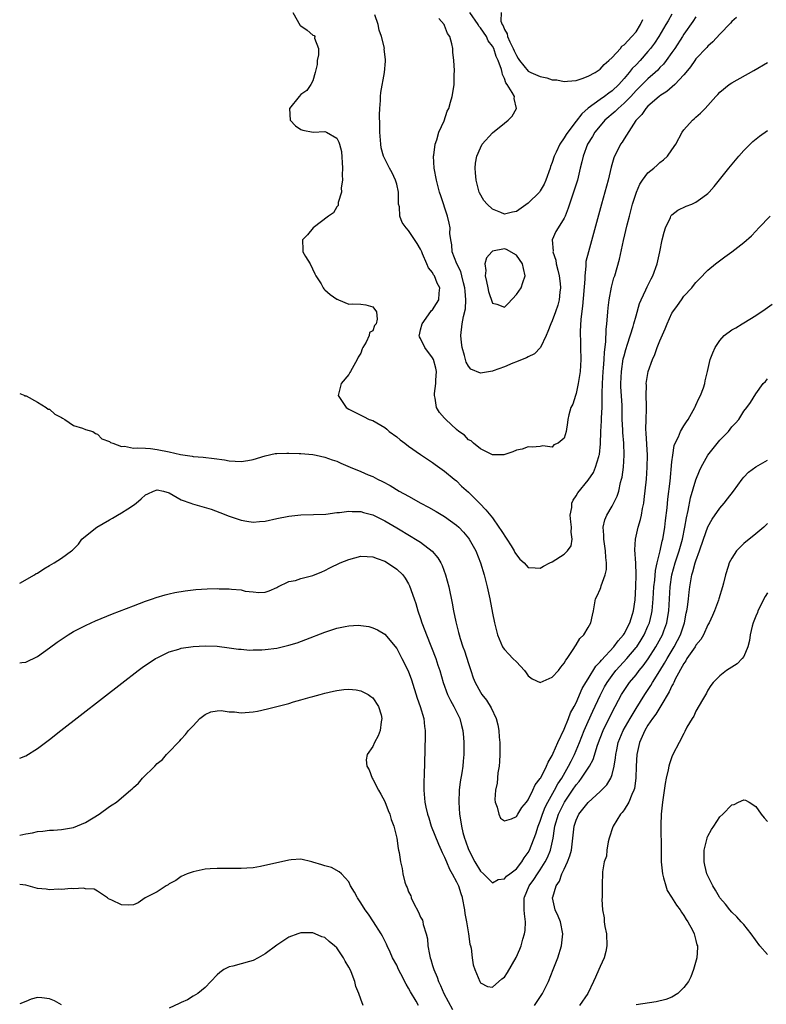
# Model space of a CAD drawing. Units: inches. Extents: x 2589000 to 2592000, y 1497000 to 1500000.
# Drawn here: x 2589000 to 2589125, y 1498645 to 1498810 of the extents above; entities that cross this region are included whole.
import ezdxf

# ---------------------------------------------------------------- set-up
doc = ezdxf.new("R2010")
doc.units = ezdxf.units.IN
doc.header["$MEASUREMENT"] = 0
doc.layers.add('LD25891497_2ft', color=81, linetype='Continuous')

msp = doc.modelspace()

# ---------------------------------------------------------------- linework, layer by layer
at = {"layer": 'LD25891497_2ft'}
for points, elevation in [([(2589045.65, 1498811), (2589046.87, 1498808.87), (2589047, 1498808.77), (2589048.05, 1498808.05), (2589049, 1498807.25), (2589049.19, 1498807.19), (2589049.32, 1498807), (2589049.29, 1498806.71), (2589049.95, 1498805), (2589049.92, 1498803.92), (2589049.74, 1498803), (2589049.69, 1498802.31), (2589049.4, 1498801), (2589049, 1498799.59), (2589048.65, 1498799), (2589048.01, 1498797.99), (2589047, 1498797.29), (2589046.69, 1498797), (2589045.1, 1498795), (2589045.18, 1498793), (2589046.1, 1498792.1), (2589047, 1498791.44), (2589047.33, 1498791.33), (2589049.04, 1498791.04), (2589051, 1498791.13), (2589051.26, 1498791), (2589053, 1498790.01), (2589053.35, 1498789.35), (2589053.43, 1498789), (2589053.76, 1498787.76), (2589053.96, 1498785), (2589053.87, 1498783.87), (2589053.93, 1498783), (2589053.7, 1498781.7), (2589053.76, 1498781), (2589053.24, 1498779.24), (2589053.25, 1498779), (2589053.25, 1498778.75), (2589053, 1498778.52), (2589052.44, 1498777.56), (2589051.63, 1498777), (2589049.04, 1498775), (2589048.12, 1498773.88), (2589047.26, 1498773), (2589047.34, 1498771.34), (2589047.34, 1498771), (2589047.75, 1498770.25), (2589048.53, 1498769), (2589049.34, 1498767.34), (2589049.47, 1498767), (2589050.36, 1498765.64), (2589050.71, 1498765), (2589050.8, 1498764.8), (2589051, 1498764.66), (2589051.87, 1498763.87), (2589053, 1498763.1), (2589053.08, 1498763.08), (2589053.29, 1498763), (2589055, 1498762.29), (2589055.67, 1498762.33), (2589057, 1498762.27), (2589057.85, 1498762.15), (2589059, 1498761.83), (2589059.61, 1498761), (2589059.75, 1498759.75), (2589059.57, 1498759), (2589059.32, 1498758.68), (2589059, 1498757.81), (2589058.46, 1498757.54), (2589058.41, 1498757), (2589057.91, 1498755.91), (2589057.32, 1498755), (2589057.23, 1498754.77), (2589057, 1498754.06), (2589056.57, 1498753.42), (2589056.41, 1498753), (2589055.26, 1498751), (2589055.18, 1498750.82), (2589055, 1498750.53), (2589053.74, 1498749), (2589053.23, 1498747), (2589054.54, 1498745), (2589055, 1498744.73), (2589057.46, 1498743.46), (2589058.41, 1498743), (2589059, 1498742.79), (2589061, 1498741.67), (2589061.37, 1498741.37), (2589061.76, 1498741), (2589063, 1498740.08), (2589063.59, 1498739.59), (2589064.34, 1498739), (2589065, 1498738.51), (2589067, 1498737.13), (2589069, 1498735.79), (2589069.44, 1498735.44), (2589071, 1498734.35), (2589072.61, 1498733), (2589073, 1498732.7), (2589073.86, 1498731.86), (2589075, 1498730.83), (2589076.92, 1498728.92), (2589077.9, 1498727.9), (2589079, 1498726.53), (2589080.1, 1498725), (2589080.45, 1498724.45), (2589081.41, 1498723), (2589082.12, 1498721.88), (2589082.65, 1498721), (2589082.76, 1498720.76), (2589083, 1498720.36), (2589083.61, 1498719.61), (2589084.29, 1498719), (2589085, 1498718.26), (2589086.16, 1498718.16), (2589087, 1498718.14), (2589087.54, 1498718.46), (2589088.59, 1498719), (2589089, 1498719.18), (2589091, 1498720.45), (2589091.55, 1498721), (2589092.14, 1498721.86), (2589092.33, 1498723), (2589092.16, 1498724.16), (2589092.22, 1498725), (2589092.11, 1498725.89), (2589092.01, 1498727), (2589092.25, 1498728.25), (2589092.29, 1498729), (2589092.5, 1498729.5), (2589093, 1498730.23), (2589093.3, 1498730.7), (2589095, 1498732.82), (2589095.87, 1498734.13), (2589096.25, 1498735), (2589096.77, 1498736.77), (2589096.86, 1498737), (2589096.89, 1498737.11), (2589097.08, 1498738.92), (2589097.14, 1498741), (2589097.23, 1498742.77), (2589097.24, 1498743.24), (2589097.34, 1498745), (2589097.37, 1498746.63), (2589097.35, 1498747.35), (2589097.38, 1498749), (2589097.51, 1498751), (2589097.58, 1498751.58), (2589097.69, 1498753), (2589097.75, 1498754.25), (2589097.96, 1498755.96), (2589097.99, 1498758.01), (2589098.13, 1498759), (2589098.26, 1498760.26), (2589098.29, 1498761), (2589098.34, 1498761.66), (2589098.51, 1498763), (2589098.89, 1498765.11), (2589099.32, 1498766.68), (2589099.44, 1498767), (2589100.22, 1498769.78), (2589100.89, 1498772.89), (2589101.53, 1498775.53), (2589101.91, 1498777), (2589102.15, 1498777.85), (2589102.43, 1498779), (2589103.06, 1498781), (2589103.65, 1498782.35), (2589104.09, 1498783), (2589105, 1498784.22), (2589105.96, 1498785), (2589106.51, 1498785.49), (2589107, 1498785.94), (2589107.61, 1498786.39), (2589108.25, 1498787), (2589109, 1498788.04), (2589109.66, 1498789), (2589110.71, 1498791), (2589111, 1498791.39), (2589112.43, 1498793), (2589112.74, 1498793.26), (2589113, 1498793.53), (2589113.78, 1498794.22), (2589114.56, 1498795), (2589116.34, 1498797), (2589116.67, 1498797.33), (2589117, 1498797.71), (2589118.55, 1498799), (2589119, 1498799.29), (2589122.67, 1498801.33), (2589125, 1498802.67)], 9398), ([(2589119.8, 1498810.2), (2589119, 1498809.52), (2589118.77, 1498809.23), (2589117, 1498807.4), (2589115.86, 1498806.14), (2589115, 1498805.41), (2589114.81, 1498805.19), (2589113, 1498803.26), (2589112.81, 1498803), (2589112.08, 1498801.92), (2589111.32, 1498801), (2589111, 1498800.61), (2589109.47, 1498799), (2589108.17, 1498797.83), (2589107, 1498797.11), (2589106.86, 1498797), (2589105, 1498795.37), (2589104.64, 1498795), (2589104, 1498794), (2589102.96, 1498792.96), (2589101, 1498789.9), (2589100.67, 1498789.33), (2589100.42, 1498789), (2589099.84, 1498787.84), (2589099.4, 1498787), (2589099.28, 1498786.72), (2589098.85, 1498785.15), (2589098.35, 1498783), (2589097.8, 1498781), (2589097.22, 1498779), (2589095.92, 1498774.08), (2589095.04, 1498771), (2589094.63, 1498769.37), (2589094.59, 1498769), (2589094.61, 1498768.61), (2589094.42, 1498767), (2589094.43, 1498766.43), (2589094.07, 1498761.93), (2589093.78, 1498759.78), (2589093.67, 1498757.67), (2589093.71, 1498755.71), (2589093.74, 1498755), (2589093.77, 1498753), (2589093.65, 1498751), (2589093.35, 1498749), (2589093, 1498747.32), (2589092.88, 1498747), (2589092.44, 1498745.56), (2589092.13, 1498745), (2589091.75, 1498743.75), (2589091.6, 1498743), (2589091.54, 1498742.46), (2589091.34, 1498741), (2589091, 1498739.87), (2589089.99, 1498739), (2589089.28, 1498738.72), (2589089, 1498738.36), (2589087.45, 1498738.55), (2589087, 1498738.44), (2589085.63, 1498738.37), (2589085, 1498738.43), (2589083.97, 1498738.03), (2589083, 1498737.85), (2589082.43, 1498737.57), (2589080.9, 1498737.1), (2589079, 1498737.09), (2589078.88, 1498737.12), (2589077, 1498738.08), (2589075.86, 1498739), (2589075.44, 1498739.44), (2589075, 1498739.59), (2589074.35, 1498740.35), (2589073.41, 1498741), (2589073, 1498741.33), (2589071.19, 1498743), (2589071, 1498743.2), (2589070.17, 1498744.17), (2589069.65, 1498745), (2589069.46, 1498746.54), (2589069.31, 1498747), (2589069.31, 1498747.31), (2589069.54, 1498749), (2589069.55, 1498749.55), (2589069.64, 1498751), (2589069.55, 1498751.55), (2589069.14, 1498753), (2589069, 1498753.28), (2589067.7, 1498755), (2589067, 1498756.51), (2589066.81, 1498756.81), (2589066.78, 1498757), (2589066.84, 1498757.16), (2589067, 1498757.96), (2589067.24, 1498759), (2589067.92, 1498759.92), (2589068.82, 1498761.18), (2589069, 1498761.34), (2589069.65, 1498762.35), (2589070.02, 1498763), (2589070.09, 1498764.09), (2589070.22, 1498765), (2589069.77, 1498765.77), (2589069.32, 1498767), (2589069.18, 1498767.18), (2589069, 1498767.54), (2589068.32, 1498768.32), (2589068.06, 1498769), (2589067.34, 1498770.66), (2589067.18, 1498771), (2589067, 1498771.45), (2589066.43, 1498772.43), (2589065, 1498774.57), (2589064.6, 1498775), (2589063.91, 1498775.91), (2589063.52, 1498777), (2589063.46, 1498778.54), (2589063.33, 1498779), (2589063.29, 1498779.29), (2589063.28, 1498781), (2589063, 1498782.33), (2589062.83, 1498783), (2589062.22, 1498784.22), (2589061.8, 1498785), (2589060.81, 1498787), (2589060.41, 1498788.41), (2589060.33, 1498789), (2589060.3, 1498789.7), (2589060.19, 1498791), (2589060.19, 1498792.19), (2589060.11, 1498793.89), (2589060.18, 1498795), (2589060.31, 1498796.31), (2589060.32, 1498797), (2589060.37, 1498797.63), (2589060.99, 1498800.99), (2589061.12, 1498802.88), (2589061.14, 1498803), (2589061.13, 1498803.13), (2589060.93, 1498804.93), (2589060.94, 1498805.06), (2589060.48, 1498807), (2589060.07, 1498808.07), (2589059.91, 1498809), (2589059.37, 1498810.63)], 9396), ([(2589113, 1498810.31), (2589112.5, 1498809.5), (2589111, 1498807.38), (2589110.77, 1498807), (2589109.47, 1498805), (2589109, 1498804.32), (2589108.04, 1498803), (2589107.59, 1498802.41), (2589107, 1498801.82), (2589106.62, 1498801.38), (2589106.21, 1498801), (2589105, 1498799.93), (2589103.54, 1498798.46), (2589103, 1498797.96), (2589102.11, 1498797), (2589101, 1498795.86), (2589100.01, 1498795), (2589099.53, 1498794.47), (2589097.81, 1498793), (2589097, 1498792.09), (2589096.11, 1498791), (2589095.71, 1498790.29), (2589094.91, 1498789), (2589094.16, 1498787), (2589093.96, 1498786.04), (2589093.69, 1498785), (2589093.2, 1498783), (2589092.67, 1498781.33), (2589092.31, 1498780.31), (2589091.87, 1498779), (2589091.67, 1498778.33), (2589091.16, 1498777), (2589091, 1498776.63), (2589089.97, 1498775), (2589089.6, 1498774.4), (2589089, 1498773), (2589089.14, 1498771.14), (2589089.11, 1498771), (2589089.61, 1498769.61), (2589089.66, 1498769), (2589089.96, 1498767.96), (2589090.16, 1498767), (2589090.31, 1498765.69), (2589090.37, 1498765), (2589090.27, 1498764.27), (2589090.17, 1498763), (2589089.93, 1498762.07), (2589089.57, 1498761), (2589089, 1498759.48), (2589088.75, 1498759), (2589088.29, 1498757.71), (2589087.98, 1498757), (2589087.01, 1498754.99), (2589086.02, 1498753.98), (2589085, 1498753.48), (2589084.7, 1498753.3), (2589083.95, 1498753), (2589083, 1498752.6), (2589082.42, 1498752.42), (2589081, 1498751.79), (2589079.14, 1498751.14), (2589079, 1498751.08), (2589077, 1498750.75), (2589075.41, 1498751.41), (2589075, 1498751.91), (2589074.59, 1498752.59), (2589074.5, 1498753), (2589074.33, 1498753.67), (2589073.92, 1498755), (2589073.85, 1498755.85), (2589073.71, 1498757), (2589073.96, 1498759), (2589074.18, 1498760.18), (2589074.5, 1498761.5), (2589074.57, 1498763), (2589074.42, 1498764.42), (2589074.41, 1498765), (2589074.17, 1498765.83), (2589073.89, 1498767), (2589073.7, 1498767.7), (2589073.04, 1498769), (2589072.28, 1498771), (2589072.21, 1498772.21), (2589072.04, 1498773), (2589071.9, 1498774.1), (2589071.93, 1498775), (2589071.8, 1498775.8), (2589071.5, 1498777), (2589070.37, 1498780.37), (2589070.17, 1498781), (2589069.64, 1498783), (2589069.25, 1498785), (2589069.16, 1498787), (2589069.2, 1498787.2), (2589069.42, 1498789), (2589069.72, 1498789.72), (2589070.06, 1498791), (2589070.92, 1498792.92), (2589071.46, 1498794.54), (2589071.71, 1498795), (2589072.02, 1498796.02), (2589072.29, 1498797), (2589072.41, 1498797.59), (2589072.62, 1498799), (2589072.61, 1498800.61), (2589072.66, 1498801.34), (2589072.53, 1498803), (2589072.38, 1498804.38), (2589072.38, 1498805), (2589072.23, 1498805.77), (2589071.89, 1498807), (2589071.52, 1498807.52), (2589071, 1498808.85), (2589070.92, 1498809), (2589070.02, 1498810.02)], 9394), ([(2589109, 1498810.73), (2589108.36, 1498809.64), (2589108.01, 1498809), (2589106.81, 1498807), (2589106.08, 1498805.92), (2589105.4, 1498805), (2589105, 1498804.52), (2589103.67, 1498803), (2589103, 1498802.28), (2589102.36, 1498801.64), (2589101.88, 1498801), (2589101, 1498799.97), (2589100.14, 1498799), (2589099, 1498797.91), (2589098.45, 1498797.55), (2589097.74, 1498797), (2589097, 1498796.48), (2589095, 1498795.03), (2589093.92, 1498794.08), (2589093, 1498792.83), (2589091.58, 1498791), (2589091.35, 1498790.65), (2589091, 1498790.05), (2589090.26, 1498789), (2589089.66, 1498787.66), (2589089.33, 1498787), (2589089, 1498785.95), (2589088.72, 1498785.28), (2589088.66, 1498785), (2589087.95, 1498783), (2589087.66, 1498782.34), (2589087, 1498781.19), (2589086.87, 1498781), (2589085, 1498779.17), (2589083, 1498777.75), (2589082.37, 1498777.63), (2589081, 1498777.33), (2589080.39, 1498777.61), (2589079, 1498778.16), (2589078.11, 1498779), (2589077.58, 1498779.58), (2589076.85, 1498780.85), (2589076.8, 1498781), (2589076.27, 1498783), (2589076.2, 1498784.2), (2589076.12, 1498785), (2589076.19, 1498785.81), (2589076.37, 1498787), (2589077, 1498788.4), (2589077.31, 1498789), (2589079, 1498790.93), (2589081, 1498792.51), (2589081.65, 1498793), (2589082.3, 1498793.7), (2589083.03, 1498795), (2589082.65, 1498796.65), (2589082.67, 1498797), (2589082.33, 1498797.67), (2589081.47, 1498799), (2589081.25, 1498799.25), (2589081, 1498799.98), (2589080.66, 1498800.66), (2589080.61, 1498801), (2589080.5, 1498801.5), (2589079.98, 1498803), (2589079.65, 1498803.65), (2589079.22, 1498805), (2589079, 1498805.42), (2589078.3, 1498806.31), (2589078, 1498807), (2589077, 1498808.47), (2589076.74, 1498808.74), (2589076.6, 1498809), (2589075.22, 1498811)], 9392), ([(2589080.49, 1498811), (2589080.43, 1498809.57), (2589080.63, 1498809), (2589080.79, 1498808.79), (2589081, 1498808.21), (2589081.47, 1498807.47), (2589081.52, 1498807), (2589081.9, 1498806.1), (2589082.47, 1498805), (2589082.62, 1498804.62), (2589083, 1498803.81), (2589083.32, 1498803.32), (2589083.5, 1498803), (2589085, 1498801.21), (2589085.43, 1498801), (2589087, 1498800.3), (2589088.12, 1498800.12), (2589089, 1498799.79), (2589089.79, 1498799.79), (2589091, 1498799.47), (2589091.56, 1498799.56), (2589093, 1498799.68), (2589094, 1498800), (2589095, 1498800.4), (2589096.15, 1498801), (2589096.65, 1498801.35), (2589097, 1498801.55), (2589097.66, 1498802.34), (2589098.47, 1498803), (2589099, 1498803.52), (2589100.38, 1498805), (2589100.62, 1498805.38), (2589101, 1498805.6), (2589102.29, 1498807), (2589103, 1498807.82), (2589103.77, 1498809), (2589104.12, 1498809.88)], 9390), ([(2589000, 1498747.34), (2589000.85, 1498747), (2589000.88, 1498746.88), (2589001, 1498746.92), (2589001.09, 1498746.91), (2589003, 1498745.86), (2589004.44, 1498745), (2589004.73, 1498744.73), (2589005, 1498744.71), (2589005.86, 1498743.86), (2589007, 1498743.3), (2589007.18, 1498743.18), (2589007.53, 1498743), (2589009, 1498741.96), (2589010.49, 1498741.51), (2589011, 1498741.33), (2589012.22, 1498741), (2589012.65, 1498740.65), (2589013, 1498740.52), (2589013.73, 1498739.73), (2589015, 1498739.28), (2589015.16, 1498739.16), (2589015.57, 1498739), (2589017, 1498738.49), (2589017.49, 1498738.51), (2589019, 1498738.2), (2589019.73, 1498738.27), (2589021, 1498738.16), (2589021.87, 1498738.13), (2589023, 1498737.98), (2589025, 1498737.57), (2589026.87, 1498737.13), (2589027.65, 1498737), (2589028.85, 1498736.85), (2589029, 1498736.82), (2589030.67, 1498736.67), (2589032.48, 1498736.48), (2589034.24, 1498736.24), (2589035, 1498736.08), (2589036.03, 1498736.03), (2589037, 1498735.94), (2589038.13, 1498736.13), (2589039, 1498736.32), (2589041, 1498736.92), (2589042.71, 1498737.29), (2589043, 1498737.29), (2589044.63, 1498737.37), (2589045, 1498737.37), (2589046.71, 1498737.29), (2589047, 1498737.29), (2589049, 1498737.11), (2589049.57, 1498737), (2589051, 1498736.7), (2589052.24, 1498736.24), (2589053, 1498735.99), (2589053.68, 1498735.68), (2589055.22, 1498735), (2589057, 1498734.3), (2589058.26, 1498733.74), (2589059, 1498733.43), (2589059.78, 1498733), (2589060.61, 1498732.61), (2589061.92, 1498731.92), (2589063.42, 1498731), (2589065, 1498730.14), (2589067.03, 1498729), (2589068.31, 1498728.31), (2589069.59, 1498727.59), (2589071, 1498726.76), (2589073, 1498725.34), (2589073.38, 1498725), (2589074.17, 1498724.17), (2589075, 1498723.14), (2589075.1, 1498723), (2589076.21, 1498721), (2589077.01, 1498719), (2589077.62, 1498717), (2589078.14, 1498715), (2589078.58, 1498713), (2589079, 1498710.62), (2589079.34, 1498709), (2589079.83, 1498707), (2589080.67, 1498705), (2589080.79, 1498704.79), (2589081, 1498704.54), (2589081.77, 1498703.77), (2589082.41, 1498703), (2589083, 1498702.44), (2589084.38, 1498701), (2589084.62, 1498700.62), (2589085, 1498700.12), (2589085.64, 1498699.64), (2589087, 1498699.01), (2589089, 1498699.88), (2589090.03, 1498701), (2589090.44, 1498701.56), (2589091, 1498702.25), (2589091.25, 1498702.75), (2589091.47, 1498703), (2589092.5, 1498704.5), (2589092.87, 1498705.13), (2589093, 1498705.29), (2589093.63, 1498706.37), (2589094.29, 1498707), (2589095, 1498708.18), (2589095.47, 1498709), (2589095.72, 1498710.28), (2589095.92, 1498711), (2589096.23, 1498713), (2589096.5, 1498713.5), (2589097, 1498714.63), (2589097.11, 1498714.9), (2589097.16, 1498715.16), (2589097.87, 1498717), (2589098.09, 1498717.91), (2589098.07, 1498719), (2589097.93, 1498719.93), (2589097.9, 1498721), (2589097.61, 1498723), (2589097.64, 1498723.64), (2589097.52, 1498725), (2589097.78, 1498726.22), (2589098.1, 1498727), (2589099, 1498728.5), (2589099.85, 1498730.15), (2589100.11, 1498731), (2589100.43, 1498732.43), (2589100.6, 1498733), (2589100.68, 1498733.32), (2589100.89, 1498735), (2589101.01, 1498737), (2589100.94, 1498739), (2589100.78, 1498740.78), (2589100.77, 1498741.23), (2589100.69, 1498743), (2589100.67, 1498745.33), (2589100.47, 1498748.47), (2589100.45, 1498749), (2589100.55, 1498751), (2589100.88, 1498753.12), (2589101, 1498753.63), (2589101.29, 1498754.71), (2589101.59, 1498755.59), (2589102.53, 1498758.53), (2589102.66, 1498759), (2589103, 1498760.33), (2589103.6, 1498762.4), (2589103.85, 1498763), (2589104.65, 1498764.65), (2589104.86, 1498765.14), (2589105.52, 1498766.48), (2589105.8, 1498767), (2589106.51, 1498769), (2589106.97, 1498771), (2589107.39, 1498773), (2589107.68, 1498774.32), (2589107.92, 1498775), (2589108.75, 1498776.75), (2589108.84, 1498777), (2589108.9, 1498777.1), (2589109, 1498777.2), (2589110.01, 1498777.99), (2589111.38, 1498778.62), (2589112.32, 1498779), (2589113, 1498779.3), (2589114.17, 1498780.17), (2589115, 1498780.75), (2589115.25, 1498781), (2589116.07, 1498781.93), (2589118.5, 1498785), (2589120.16, 1498787), (2589121, 1498787.93), (2589122.05, 1498789), (2589122.54, 1498789.46), (2589123.65, 1498790.35), (2589125, 1498791.28)], 9400), ([(2589000, 1498715.61), (2589002.45, 1498717), (2589002.77, 1498717.23), (2589003, 1498717.29), (2589004.01, 1498717.99), (2589005, 1498718.55), (2589005.75, 1498719), (2589007, 1498719.81), (2589008.65, 1498721), (2589008.84, 1498721.16), (2589009.85, 1498722.15), (2589010.4, 1498723), (2589011, 1498723.46), (2589012.88, 1498725), (2589015, 1498726.23), (2589015.5, 1498726.5), (2589016.32, 1498727), (2589017, 1498727.36), (2589018.06, 1498728.07), (2589019, 1498728.66), (2589019.44, 1498729), (2589020.29, 1498729.71), (2589021, 1498730.37), (2589021.44, 1498730.56), (2589022.34, 1498731), (2589023, 1498731.23), (2589024.05, 1498731), (2589025, 1498730.71), (2589027, 1498729.57), (2589028.62, 1498729), (2589028.87, 1498728.87), (2589031.98, 1498727.98), (2589033.45, 1498727.45), (2589035, 1498726.83), (2589037, 1498726.14), (2589037.96, 1498725.96), (2589039, 1498725.81), (2589040.09, 1498725.91), (2589041, 1498725.98), (2589043, 1498726.43), (2589045, 1498726.83), (2589047, 1498727.02), (2589049.08, 1498727.08), (2589051.17, 1498727.17), (2589053, 1498727.41), (2589053.42, 1498727.42), (2589055, 1498727.67), (2589055.58, 1498727.58), (2589057, 1498727.59), (2589057.43, 1498727.43), (2589059, 1498727.02), (2589061, 1498726.04), (2589063, 1498724.89), (2589065.44, 1498723.44), (2589066.15, 1498723), (2589067, 1498722.45), (2589068.96, 1498720.96), (2589069.87, 1498719.87), (2589070.39, 1498719), (2589070.59, 1498718.59), (2589071.17, 1498717), (2589071.71, 1498715), (2589072.28, 1498712.28), (2589072.51, 1498711), (2589072.87, 1498709.13), (2589073.36, 1498707.36), (2589073.43, 1498707), (2589073.61, 1498706.39), (2589074.08, 1498705), (2589074.32, 1498704.32), (2589075, 1498702.16), (2589075.39, 1498701), (2589075.81, 1498699.81), (2589076.14, 1498699), (2589077, 1498697.39), (2589077.26, 1498697), (2589078.04, 1498696.04), (2589078.78, 1498694.78), (2589079.62, 1498693), (2589079.92, 1498691.92), (2589080.08, 1498691), (2589080.14, 1498689.86), (2589080.22, 1498689), (2589080.22, 1498687), (2589080.19, 1498685.81), (2589080.12, 1498685), (2589079.93, 1498683.93), (2589079.8, 1498682.2), (2589079.54, 1498681), (2589079.43, 1498679.43), (2589079.48, 1498679), (2589079.81, 1498678.19), (2589080.05, 1498677), (2589080.33, 1498676.33), (2589081, 1498675.87), (2589082.2, 1498676.2), (2589083, 1498676.6), (2589083.27, 1498677), (2589083.89, 1498678.11), (2589084.69, 1498679), (2589085, 1498679.39), (2589085.77, 1498681), (2589086.12, 1498681.88), (2589087, 1498682.94), (2589087.08, 1498683.08), (2589088.05, 1498685), (2589088.3, 1498685.7), (2589089, 1498686.81), (2589089.17, 1498687.17), (2589089.91, 1498689), (2589091, 1498691.19), (2589091.74, 1498693), (2589092.07, 1498693.93), (2589092.67, 1498695), (2589093, 1498695.63), (2589094.01, 1498697.99), (2589094.6, 1498699), (2589095, 1498699.63), (2589096.27, 1498701.73), (2589097, 1498702.46), (2589097.23, 1498702.77), (2589099.28, 1498705), (2589100, 1498706), (2589100.91, 1498707), (2589101, 1498707.14), (2589101.98, 1498709), (2589102.43, 1498710.43), (2589102.59, 1498711), (2589102.84, 1498712.84), (2589102.99, 1498715), (2589103.04, 1498717), (2589102.97, 1498718.97), (2589102.82, 1498721.18), (2589102.91, 1498723), (2589103.37, 1498725), (2589103.76, 1498726.24), (2589103.9, 1498727), (2589104.08, 1498728.08), (2589104.28, 1498729), (2589104.38, 1498729.62), (2589104.74, 1498733), (2589104.89, 1498735), (2589104.91, 1498737), (2589104.7, 1498740.7), (2589104.64, 1498741.36), (2589104.68, 1498743), (2589104.77, 1498744.77), (2589104.74, 1498745.26), (2589104.72, 1498747), (2589104.73, 1498748.73), (2589104.71, 1498749), (2589105.02, 1498751.02), (2589105.75, 1498753), (2589106.16, 1498753.84), (2589106.55, 1498755), (2589107, 1498756.16), (2589107.87, 1498758.13), (2589108.21, 1498759), (2589109, 1498760.78), (2589109.14, 1498761), (2589109.95, 1498762.05), (2589110.59, 1498763), (2589111, 1498763.58), (2589112.32, 1498765), (2589112.63, 1498765.37), (2589113, 1498765.91), (2589113.56, 1498766.44), (2589115, 1498767.95), (2589116.28, 1498769), (2589117.82, 1498770.18), (2589119, 1498771.03), (2589121, 1498772.56), (2589122.29, 1498773.71), (2589123, 1498774.46), (2589123.54, 1498775), (2589125.42, 1498777)], 9402), ([(2589000, 1498702.3), (2589000.35, 1498702.35), (2589001, 1498702.4), (2589003, 1498703.34), (2589005, 1498704.78), (2589006.27, 1498705.73), (2589007.45, 1498706.55), (2589008.11, 1498707), (2589009, 1498707.51), (2589011, 1498708.55), (2589011.94, 1498709), (2589012.68, 1498709.32), (2589015.53, 1498710.47), (2589019, 1498711.83), (2589021, 1498712.6), (2589022.18, 1498713), (2589022.78, 1498713.22), (2589024.32, 1498713.68), (2589025, 1498713.86), (2589025.94, 1498714.07), (2589027.64, 1498714.36), (2589029.45, 1498714.55), (2589031.34, 1498714.66), (2589033, 1498714.7), (2589033.32, 1498714.68), (2589035, 1498714.66), (2589035.41, 1498714.59), (2589037, 1498714.48), (2589037.7, 1498714.3), (2589039, 1498714.17), (2589039.96, 1498714.04), (2589041, 1498714.12), (2589041.68, 1498714.32), (2589043, 1498714.91), (2589043.16, 1498715), (2589045, 1498715.88), (2589046.07, 1498716.07), (2589047, 1498716.37), (2589049, 1498716.88), (2589050.47, 1498717.53), (2589051, 1498717.72), (2589051.84, 1498718.16), (2589053.57, 1498719), (2589055, 1498719.6), (2589057, 1498720.13), (2589058.05, 1498720.05), (2589059, 1498720.02), (2589059.72, 1498719.72), (2589061, 1498719.28), (2589061.49, 1498719), (2589063, 1498717.96), (2589064.01, 1498717), (2589064.43, 1498716.43), (2589065, 1498715.48), (2589065.17, 1498715.17), (2589065.91, 1498713), (2589066.2, 1498712.2), (2589066.54, 1498711), (2589067, 1498709.69), (2589067.23, 1498709), (2589067.72, 1498707.72), (2589067.97, 1498707), (2589069.52, 1498703), (2589069.9, 1498701.9), (2589070.2, 1498701), (2589070.78, 1498699), (2589071.52, 1498697), (2589072, 1498696), (2589072.56, 1498695), (2589073, 1498694.09), (2589073.55, 1498693), (2589073.84, 1498691.84), (2589074.08, 1498691), (2589074.18, 1498689.82), (2589074.23, 1498689), (2589074.24, 1498687), (2589074.14, 1498685.86), (2589074.08, 1498685), (2589073.91, 1498683.91), (2589073.62, 1498682.38), (2589073.43, 1498681), (2589073.37, 1498679), (2589073.5, 1498677), (2589073.73, 1498675.73), (2589073.82, 1498675), (2589074.06, 1498673.94), (2589074.33, 1498673), (2589074.53, 1498672.53), (2589075, 1498671.07), (2589076.07, 1498669), (2589077, 1498667.47), (2589077.52, 1498667), (2589079, 1498665.5), (2589079.95, 1498666.05), (2589081, 1498666.18), (2589081.38, 1498666.62), (2589081.89, 1498667), (2589083, 1498667.87), (2589083.93, 1498669), (2589084.31, 1498669.69), (2589085, 1498670.61), (2589085.2, 1498671), (2589086.27, 1498673.73), (2589086.67, 1498675), (2589087, 1498675.82), (2589087.38, 1498677), (2589087.83, 1498678.17), (2589088.25, 1498679), (2589089.39, 1498681), (2589089.95, 1498682.05), (2589090.58, 1498683), (2589091.73, 1498685), (2589092.14, 1498685.86), (2589092.73, 1498687), (2589093, 1498687.62), (2589093.57, 1498689), (2589094.35, 1498691), (2589095, 1498692.49), (2589095.78, 1498694.22), (2589097, 1498696.86), (2589097.74, 1498698.26), (2589098.16, 1498699), (2589099, 1498700.18), (2589099.65, 1498701), (2589100.28, 1498701.72), (2589101.46, 1498703), (2589103, 1498704.85), (2589103.11, 1498705), (2589103.85, 1498706.15), (2589104.35, 1498707), (2589105, 1498708.43), (2589105.24, 1498709), (2589105.57, 1498710.43), (2589105.68, 1498711), (2589105.85, 1498713), (2589105.98, 1498715), (2589106.12, 1498716.12), (2589106.26, 1498717.74), (2589106.55, 1498719), (2589107.06, 1498721), (2589107.38, 1498722.62), (2589107.49, 1498723), (2589107.59, 1498723.59), (2589107.8, 1498725), (2589107.92, 1498726.08), (2589108.19, 1498728.19), (2589108.34, 1498729.66), (2589108.69, 1498732.69), (2589109, 1498735.88), (2589109.13, 1498737), (2589109.39, 1498738.61), (2589109.55, 1498739), (2589110.08, 1498740.08), (2589110.45, 1498741), (2589111, 1498741.94), (2589111.41, 1498742.59), (2589111.69, 1498743), (2589112.84, 1498745), (2589112.88, 1498745.12), (2589113, 1498745.36), (2589113.5, 1498746.5), (2589113.78, 1498747), (2589114.26, 1498748.26), (2589114.48, 1498749), (2589114.53, 1498749.47), (2589114.93, 1498751), (2589115.4, 1498753), (2589115.86, 1498754.14), (2589116.24, 1498755), (2589117, 1498756.18), (2589117.73, 1498757), (2589119, 1498757.98), (2589119.67, 1498758.33), (2589120.72, 1498759), (2589121, 1498759.16), (2589123, 1498760.37), (2589124.56, 1498761.44), (2589125.73, 1498762.27)], 9404), ([(2589000, 1498686.35), (2589001, 1498686.76), (2589003, 1498687.98), (2589005, 1498689.5), (2589006.89, 1498691), (2589017.08, 1498698.92), (2589019.79, 1498701), (2589020.49, 1498701.51), (2589022.72, 1498703), (2589023, 1498703.15), (2589025, 1498704.11), (2589026.58, 1498704.58), (2589027, 1498704.73), (2589029, 1498705.01), (2589031, 1498705.14), (2589033, 1498705.1), (2589035, 1498704.83), (2589036.57, 1498704.57), (2589037, 1498704.56), (2589038.43, 1498704.43), (2589039, 1498704.45), (2589040.48, 1498704.48), (2589041, 1498704.51), (2589043, 1498704.77), (2589045, 1498705.23), (2589046.35, 1498705.65), (2589047.82, 1498706.18), (2589051, 1498707.43), (2589053, 1498708.07), (2589054.38, 1498708.38), (2589055, 1498708.47), (2589056.57, 1498708.57), (2589057, 1498708.55), (2589058.35, 1498708.35), (2589059, 1498708.17), (2589059.79, 1498707.79), (2589061, 1498707.07), (2589063, 1498704.7), (2589063.89, 1498703), (2589064.94, 1498700.94), (2589065.46, 1498699.46), (2589066.41, 1498696.41), (2589066.93, 1498695), (2589067.54, 1498693), (2589067.66, 1498691.66), (2589067.76, 1498691), (2589067.77, 1498690.23), (2589067.69, 1498687.69), (2589067.59, 1498683.59), (2589067.52, 1498682.48), (2589067.52, 1498681), (2589067.67, 1498679.67), (2589067.7, 1498679), (2589067.86, 1498678.14), (2589068.13, 1498677), (2589068.36, 1498676.36), (2589068.79, 1498675), (2589069.98, 1498671.98), (2589070.43, 1498671), (2589070.58, 1498670.58), (2589071, 1498669.79), (2589071.35, 1498669), (2589071.82, 1498667.82), (2589072.3, 1498667), (2589073, 1498665.66), (2589073.31, 1498665), (2589073.75, 1498663.75), (2589073.92, 1498663.12), (2589073.95, 1498663), (2589074.31, 1498661), (2589074.37, 1498660.37), (2589074.66, 1498659), (2589075.03, 1498657), (2589075.24, 1498655.24), (2589075.32, 1498655), (2589075.43, 1498654.57), (2589075.6, 1498653), (2589075.81, 1498651.81), (2589076.08, 1498651), (2589076.89, 1498649), (2589077, 1498648.78), (2589078.19, 1498648.19), (2589079, 1498648.07), (2589080.55, 1498649.45), (2589081, 1498649.75), (2589081.5, 1498650.5), (2589082.97, 1498653.03), (2589083.6, 1498654.4), (2589083.8, 1498655), (2589084.09, 1498656.09), (2589084.39, 1498657), (2589084.47, 1498657.53), (2589084.53, 1498659), (2589084.34, 1498660.34), (2589084.32, 1498661), (2589084.32, 1498661.68), (2589084.3, 1498663), (2589084.35, 1498663.12), (2589085.14, 1498665), (2589085.95, 1498666.05), (2589086.53, 1498667), (2589087, 1498667.69), (2589087.84, 1498669), (2589088.23, 1498669.77), (2589088.73, 1498671), (2589089.13, 1498673), (2589089.4, 1498674.6), (2589089.43, 1498675), (2589090.05, 1498677), (2589090.36, 1498677.64), (2589091.05, 1498679), (2589092.41, 1498681), (2589093, 1498681.9), (2589093.52, 1498682.48), (2589093.9, 1498683), (2589095.21, 1498685), (2589095.84, 1498686.16), (2589096.56, 1498688.56), (2589097, 1498689.72), (2589097.51, 1498691), (2589099, 1498694.03), (2589100.58, 1498697), (2589101, 1498697.67), (2589101.91, 1498699), (2589103, 1498700.29), (2589103.55, 1498701), (2589104.21, 1498701.79), (2589105.04, 1498702.96), (2589106.32, 1498705), (2589107.41, 1498707), (2589107.63, 1498707.63), (2589108.14, 1498709), (2589108.27, 1498709.73), (2589108.47, 1498711), (2589108.61, 1498713), (2589108.73, 1498715), (2589108.98, 1498717.02), (2589109.55, 1498719), (2589110.23, 1498721), (2589110.76, 1498723), (2589111.16, 1498725), (2589111.44, 1498726.56), (2589111.74, 1498727.74), (2589112.13, 1498729.87), (2589113, 1498732.91), (2589113.61, 1498734.39), (2589113.91, 1498735), (2589115.01, 1498737), (2589115.87, 1498738.13), (2589117, 1498739.54), (2589118.43, 1498741), (2589119, 1498741.73), (2589119.64, 1498742.36), (2589120.17, 1498743), (2589121, 1498744.36), (2589121.52, 1498745), (2589122.16, 1498745.84), (2589123, 1498747.26), (2589124.27, 1498749), (2589124.65, 1498749.35), (2589125, 1498749.77)], 9406), ([(2589086.01, 1498645), (2589087.35, 1498647), (2589088.36, 1498649), (2589089.17, 1498651), (2589089.91, 1498653), (2589090.55, 1498655), (2589090.79, 1498657), (2589090.37, 1498659), (2589089.97, 1498659.97), (2589089.51, 1498661), (2589089.06, 1498663), (2589089.07, 1498663.07), (2589089.09, 1498663.12), (2589089.65, 1498665), (2589090.21, 1498665.79), (2589090.62, 1498667), (2589091, 1498667.79), (2589091.55, 1498669), (2589091.94, 1498670.05), (2589092.2, 1498671), (2589092.45, 1498673), (2589092.65, 1498675), (2589093, 1498676.02), (2589093.47, 1498677), (2589095, 1498678.97), (2589097, 1498680.78), (2589098.11, 1498681.89), (2589098.77, 1498683), (2589099, 1498683.64), (2589099.35, 1498685), (2589099.57, 1498686.43), (2589099.61, 1498687), (2589099.77, 1498687.77), (2589100.04, 1498689), (2589100.86, 1498691), (2589102, 1498693), (2589103, 1498694.64), (2589104.47, 1498697), (2589105.49, 1498698.51), (2589105.77, 1498699), (2589107, 1498700.94), (2589107.77, 1498702.23), (2589108.19, 1498703), (2589109.38, 1498705), (2589109.96, 1498706.04), (2589110.44, 1498707), (2589111.1, 1498709), (2589111.4, 1498710.6), (2589111.5, 1498711), (2589111.59, 1498711.59), (2589111.76, 1498713), (2589111.87, 1498714.13), (2589111.99, 1498715), (2589112.35, 1498717), (2589112.51, 1498717.49), (2589112.89, 1498719), (2589113, 1498719.35), (2589113.6, 1498721), (2589114.28, 1498723), (2589115, 1498725.03), (2589115.71, 1498726.29), (2589117, 1498728.15), (2589117.75, 1498729), (2589118.31, 1498729.69), (2589119.29, 1498731), (2589120.73, 1498733), (2589121, 1498733.33), (2589121.82, 1498734.18), (2589123, 1498735.08), (2589125, 1498736.18)], 9408), ([(2589125, 1498725.58), (2589124.71, 1498725.29), (2589124.38, 1498725), (2589123, 1498723.85), (2589121, 1498722.23), (2589120.38, 1498721.62), (2589119.81, 1498721), (2589119, 1498719.81), (2589118.59, 1498719), (2589118.42, 1498718.42), (2589117.95, 1498717), (2589117.61, 1498715.61), (2589117.44, 1498715), (2589116.85, 1498713), (2589116.76, 1498712.76), (2589116.11, 1498711), (2589115.78, 1498710.22), (2589115.21, 1498709), (2589115, 1498708.64), (2589114.27, 1498707), (2589113.81, 1498706.19), (2589113, 1498705.23), (2589112.87, 1498705), (2589111.52, 1498703), (2589111.34, 1498702.66), (2589111, 1498702.21), (2589109.56, 1498699.56), (2589109.3, 1498699), (2589109.22, 1498698.78), (2589109, 1498698.43), (2589108.56, 1498697.44), (2589107.13, 1498695.13), (2589106.3, 1498693.7), (2589105.76, 1498693), (2589105, 1498691.89), (2589104.46, 1498691), (2589104.05, 1498689.96), (2589103.58, 1498689), (2589103.15, 1498687), (2589103.03, 1498685), (2589102.95, 1498683), (2589102.73, 1498681.27), (2589102.65, 1498681), (2589102.3, 1498680.3), (2589101.81, 1498679), (2589101, 1498677.71), (2589100.7, 1498677.3), (2589100.4, 1498677), (2589099.17, 1498675), (2589099.14, 1498674.86), (2589098.54, 1498673), (2589098.36, 1498672.36), (2589098.14, 1498671), (2589098.05, 1498669.95), (2589097.7, 1498669), (2589097.38, 1498667.38), (2589097.32, 1498665), (2589097.34, 1498663.34), (2589097.32, 1498663.12), (2589097.29, 1498662.71), (2589097.39, 1498661), (2589097.68, 1498659.68), (2589097.69, 1498659), (2589097.79, 1498658.21), (2589098.04, 1498657), (2589098.12, 1498655), (2589097.94, 1498654.06), (2589097.67, 1498653), (2589097, 1498651.53), (2589096.79, 1498651), (2589096.23, 1498649.77), (2589095.9, 1498649), (2589094.93, 1498647), (2589093.53, 1498645)], 9410), ([(2589125, 1498714), (2589124.59, 1498713.41), (2589123.38, 1498711), (2589123.28, 1498710.72), (2589123, 1498710.1), (2589122.59, 1498709), (2589122.42, 1498708.42), (2589122.08, 1498707), (2589121.99, 1498706.01), (2589121.7, 1498705), (2589121, 1498703.37), (2589120.75, 1498703), (2589119.89, 1498702.11), (2589118.1, 1498701), (2589117, 1498700.12), (2589115.89, 1498699), (2589115.5, 1498698.5), (2589115, 1498697.72), (2589114.77, 1498697.23), (2589114.09, 1498696.09), (2589113, 1498694.22), (2589112.64, 1498693.36), (2589112.37, 1498693), (2589111.52, 1498691.52), (2589111.18, 1498690.82), (2589111, 1498690.51), (2589110.21, 1498689), (2589109.18, 1498687), (2589109, 1498686.6), (2589108.6, 1498685.4), (2589108.5, 1498685), (2589108.39, 1498684.39), (2589108.04, 1498683), (2589107.85, 1498682.15), (2589107.42, 1498679), (2589107.21, 1498677), (2589107.15, 1498675.15), (2589107.14, 1498674.86), (2589107.2, 1498671.2), (2589107.18, 1498670.82), (2589107.22, 1498669), (2589107.42, 1498667), (2589107.62, 1498666.38), (2589107.96, 1498665), (2589108.22, 1498664.22), (2589108.92, 1498663.12), (2589109.77, 1498661.77), (2589110.36, 1498661), (2589110.59, 1498660.59), (2589111, 1498660.05), (2589111.4, 1498659.4), (2589111.67, 1498659), (2589112.42, 1498657.58), (2589112.71, 1498657), (2589112.75, 1498656.75), (2589113, 1498655.88), (2589113.17, 1498655.17), (2589113.25, 1498655), (2589113.29, 1498654.71), (2589113.16, 1498653), (2589112.6, 1498651), (2589112.18, 1498649.82), (2589111.75, 1498649), (2589111, 1498648.04), (2589110.01, 1498647), (2589109, 1498646.42), (2589108, 1498646), (2589106.38, 1498645.62), (2589103, 1498645.13)], 9412), ([(2589000, 1498673.5), (2589001, 1498673.69), (2589002.15, 1498673.85), (2589003, 1498674.1), (2589003.87, 1498674.13), (2589005, 1498674.3), (2589005.67, 1498674.33), (2589007, 1498674.42), (2589009, 1498674.78), (2589011, 1498675.59), (2589013.27, 1498677), (2589015, 1498678.26), (2589015.47, 1498678.53), (2589016.19, 1498679), (2589017, 1498679.72), (2589018.52, 1498681), (2589018.79, 1498681.21), (2589019, 1498681.48), (2589019.84, 1498682.16), (2589020.55, 1498683), (2589022.56, 1498685), (2589023, 1498685.44), (2589023.85, 1498686.15), (2589024.56, 1498687), (2589025, 1498687.44), (2589026.47, 1498689), (2589026.76, 1498689.24), (2589027, 1498689.54), (2589027.7, 1498690.3), (2589028.23, 1498691), (2589029, 1498691.79), (2589030.1, 1498693), (2589031, 1498693.66), (2589031.92, 1498694.08), (2589033, 1498694.3), (2589033.67, 1498694.33), (2589035, 1498694.12), (2589035.91, 1498694.09), (2589037, 1498693.94), (2589039, 1498694.1), (2589039.76, 1498694.24), (2589041.39, 1498694.61), (2589045, 1498695.52), (2589045.77, 1498695.77), (2589047, 1498696.09), (2589048.55, 1498696.55), (2589049, 1498696.65), (2589050.2, 1498697), (2589051, 1498697.2), (2589052.46, 1498697.54), (2589053, 1498697.68), (2589054.17, 1498697.83), (2589055, 1498697.91), (2589056.24, 1498697.76), (2589057, 1498697.61), (2589058.24, 1498697), (2589058.67, 1498696.67), (2589059, 1498696.44), (2589059.98, 1498695), (2589060.39, 1498693.61), (2589060.54, 1498693), (2589060.43, 1498692.43), (2589060.24, 1498691), (2589059.88, 1498690.12), (2589059.31, 1498689), (2589059, 1498688.31), (2589058.08, 1498687), (2589057.93, 1498686.07), (2589058.04, 1498685), (2589058.4, 1498684.4), (2589058.9, 1498683), (2589059, 1498682.86), (2589059.95, 1498681), (2589060.36, 1498680.36), (2589061, 1498679.14), (2589061.59, 1498677.59), (2589061.83, 1498677), (2589062.09, 1498676.09), (2589062.5, 1498675), (2589063, 1498673), (2589063.25, 1498671.25), (2589063.33, 1498671), (2589063.41, 1498670.59), (2589063.66, 1498669), (2589063.93, 1498667.93), (2589064.05, 1498667), (2589064.39, 1498665.61), (2589064.6, 1498665), (2589064.73, 1498664.73), (2589065, 1498664.02), (2589065.34, 1498663.34), (2589065.41, 1498663.12), (2589065.44, 1498663), (2589065.81, 1498662.19), (2589066.64, 1498660.64), (2589067, 1498659.75), (2589067.29, 1498659.29), (2589067.38, 1498659), (2589067.45, 1498658.55), (2589067.92, 1498657), (2589068.13, 1498656.13), (2589068.22, 1498655), (2589068.48, 1498653.52), (2589068.61, 1498653), (2589068.72, 1498652.72), (2589069, 1498651.7), (2589069.17, 1498651.17), (2589069.21, 1498651), (2589069.76, 1498649.76), (2589069.99, 1498649), (2589070.34, 1498648.34), (2589070.91, 1498647), (2589072.33, 1498644.33)], 9408), ([(2589125, 1498653.54), (2589123.72, 1498655), (2589122.25, 1498657), (2589121, 1498658.53), (2589120.6, 1498659), (2589119.84, 1498659.84), (2589119, 1498660.64), (2589118.69, 1498661), (2589117.96, 1498661.96), (2589117.01, 1498663), (2589116.95, 1498663.12), (2589116.3, 1498664.3), (2589115.82, 1498665), (2589114.86, 1498667), (2589114.49, 1498668.49), (2589114.38, 1498669), (2589114.4, 1498669.6), (2589114.39, 1498671), (2589114.87, 1498673), (2589114.9, 1498673.1), (2589115, 1498673.32), (2589115.59, 1498674.42), (2589116, 1498675), (2589117, 1498676.57), (2589117.49, 1498677), (2589119, 1498678.54), (2589119.39, 1498678.61), (2589120.11, 1498679), (2589121, 1498679.41), (2589121.31, 1498679.31), (2589121.9, 1498679), (2589123, 1498678.29), (2589123.89, 1498677), (2589124.41, 1498676.41), (2589125, 1498675.79)], 9414), ([(2589066.66, 1498645), (2589066.24, 1498645.76), (2589065.3, 1498647.3), (2589065, 1498647.91), (2589064.57, 1498648.57), (2589063.7, 1498650.3), (2589063.33, 1498651), (2589063, 1498651.73), (2589062.32, 1498653), (2589061.92, 1498653.92), (2589061.41, 1498655), (2589061.29, 1498655.29), (2589060.62, 1498656.62), (2589060.41, 1498657), (2589059.14, 1498659), (2589058.29, 1498660.29), (2589057.73, 1498661), (2589057, 1498662.2), (2589056.43, 1498663), (2589056.38, 1498663.12), (2589055.98, 1498663.98), (2589055.31, 1498665), (2589055, 1498665.67), (2589053.76, 1498667), (2589053.38, 1498667.38), (2589052.09, 1498668.09), (2589051, 1498668.34), (2589050.51, 1498668.51), (2589049, 1498668.97), (2589048.84, 1498669), (2589047, 1498669.5), (2589045.38, 1498669.38), (2589045, 1498669.32), (2589044.77, 1498669.23), (2589043, 1498668.86), (2589040.25, 1498668.25), (2589039, 1498668.04), (2589037.95, 1498667.95), (2589037, 1498667.9), (2589035.89, 1498667.89), (2589035, 1498667.92), (2589033.9, 1498667.9), (2589033, 1498667.93), (2589031.84, 1498667.84), (2589031, 1498667.79), (2589029.48, 1498667.48), (2589029, 1498667.37), (2589027.96, 1498667), (2589027, 1498666.59), (2589026.07, 1498665.93), (2589025, 1498665.37), (2589024.81, 1498665.19), (2589024.48, 1498665), (2589023, 1498664.03), (2589021.19, 1498663.12), (2589020.96, 1498663), (2589019.8, 1498662.2), (2589019, 1498661.83), (2589018.19, 1498661.81), (2589017, 1498661.82), (2589015.37, 1498662.63), (2589014.83, 1498662.83), (2589014.7, 1498663), (2589014.52, 1498663.12), (2589013.66, 1498663.66), (2589013, 1498664.1), (2589012.43, 1498664.43), (2589011, 1498664.52), (2589010.65, 1498664.65), (2589009, 1498664.5), (2589008.59, 1498664.59), (2589007, 1498664.4), (2589006.46, 1498664.46), (2589005, 1498664.34), (2589004.44, 1498664.44), (2589003, 1498664.57), (2589001, 1498665.1), (2589000, 1498665.26)], 9410), ([(2589057.4, 1498645), (2589057, 1498646.08), (2589056.68, 1498647), (2589056.19, 1498648.19), (2589055.99, 1498649), (2589055.39, 1498650.61), (2589055.22, 1498651), (2589055, 1498651.44), (2589054.42, 1498652.42), (2589054.1, 1498653), (2589053, 1498654.63), (2589052.59, 1498655), (2589051.72, 1498655.72), (2589051, 1498656.35), (2589050.51, 1498656.51), (2589049.4, 1498657), (2589049, 1498657.15), (2589047, 1498657.17), (2589046.48, 1498657), (2589045, 1498656.41), (2589043, 1498655.08), (2589041, 1498653.67), (2589039.88, 1498653), (2589039, 1498652.55), (2589038.38, 1498652.38), (2589037, 1498651.97), (2589035.61, 1498651.61), (2589035, 1498651.48), (2589034.13, 1498651), (2589033.46, 1498650.54), (2589033, 1498650.15), (2589031.96, 1498649), (2589031, 1498647.99), (2589029.76, 1498647), (2589029, 1498646.55), (2589028.05, 1498645.95), (2589027, 1498645.52), (2589026.67, 1498645.33), (2589025, 1498644.54)], 9412), ([(2589007, 1498645.12), (2589005.79, 1498645.79), (2589005, 1498646.12), (2589003.7, 1498646.3), (2589003, 1498646.35), (2589001.91, 1498646.09), (2589001, 1498645.7), (2589000, 1498645.29)], 9412)]:
    msp.add_lwpolyline(points, dxfattribs=dict(at, elevation=elevation))
at = {"layer": 'LD25891497_2ft', "elevation": 9392}
msp.add_lwpolyline([(2589084.2, 1498768.2), (2589084.03, 1498769), (2589083, 1498770.44), (2589081.38, 1498771.38), (2589081, 1498771.51), (2589079, 1498771.1), (2589078.89, 1498771), (2589077.99, 1498770.01), (2589077.73, 1498769), (2589077.88, 1498767.88), (2589077.79, 1498767), (2589078.04, 1498766.04), (2589078.22, 1498765), (2589078.37, 1498764.37), (2589079, 1498762.43), (2589079.72, 1498762.28), (2589081, 1498761.74), (2589081.63, 1498762.37), (2589083, 1498763.86), (2589083.79, 1498765), (2589084.11, 1498765.89), (2589084.46, 1498767)], close=True, dxfattribs=at)

doc.saveas('drawing.dxf')
